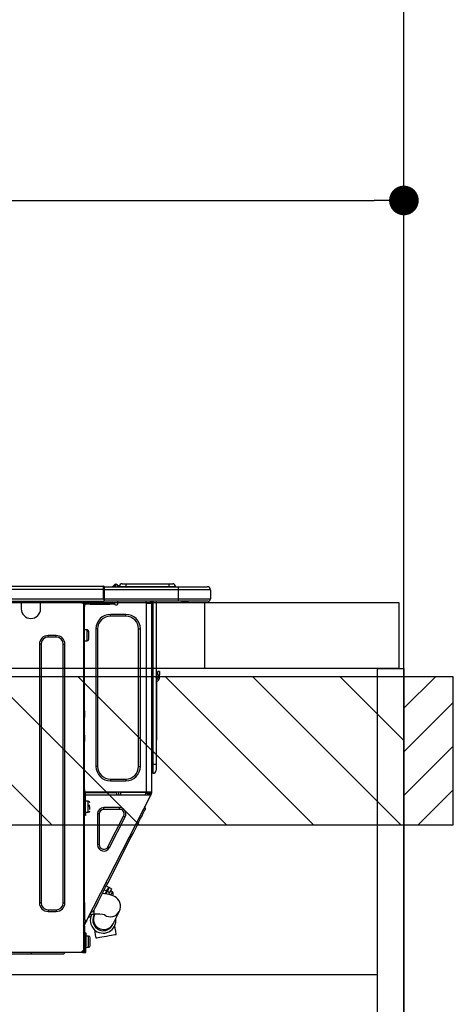
# Model space of a CAD drawing. Extents: x 28111 to 54233, y -10810 to -2410.
# Drawn here: x 44679 to 44943, y -8369 to -7771 of the extents above; entities that cross this region are included whole.
import ezdxf

# ---------------------------------------------------------------- set-up
doc = ezdxf.new("R2010")
doc.units = 0
doc.header["$LTSCALE"] = 50
doc.header["$MEASUREMENT"] = 0
doc.linetypes.add('HIDDEN', pattern=[0.375, 0.25, -0.125])
doc.layers.get('0').update_dxf_attribs({"linetype": 'CONTINUOUS'})
for name, color, linetype in [('111-壁仕上', 3, 'CONTINUOUS'), ('121-キャビネット（中）', 253, 'HIDDEN'), ('122-扉', 6, 'CONTINUOUS'), ('126-甲板', 2, 'CONTINUOUS'), ('150-機器', 8, 'CONTINUOUS'), ('166-寸法B', 11, 'CONTINUOUS'), ('180-補助', 161, 'CONTINUOUS')]:
    doc.layers.add(name, color=color, linetype=linetype)
doc.styles.add('KH001', font='txt')
doc.dimstyles.new('KH1xx030', dxfattribs={"dimscale": 30, "dimtxt": 2, "dimasz": 0.6, "dimexe": 0.3, "dimexo": 1.2, "dimgap": 0.5, "dimtad": 3, "dimdec": 1, "dimdsep": 46, "dimlunit": 6, "dimtxsty": 'KH001', "dimblk": 'DOT', "dimcen": 1, "dimdle": 1, "dimclrd": 256, "dimclre": 256, "dimclrt": 256, "dimadec": 0, "dimazin": 0, "dimtfac": 1, "dimtdec": 1, "dimtix": 1, "dimtmove": 2, "dimatfit": 3, "dimldrblk": 'CLOSEDBLANK', "dimfxl": 1, "dimtolj": 1, "dimtzin": 0, "dimlwd": -1, "dimlwe": -1, "dimarcsym": 0})

# ---------------------------------------------------------------- blocks, each defined once
blk = doc.blocks.new('_Dot')
at = {"color": 0, "linetype": 'ByBlock', "lineweight": -2}
blk.add_line((-0.5, 0), (-1, 0), dxfattribs=at)
at = {"color": 0, "linetype": 'ByBlock', "const_width": 0.5}
blk.add_lwpolyline([(-0.25, 0, 1), (0.25, 0, 1)], format="xyb", close=True, dxfattribs=at)
blk = doc.blocks.new('*D87')
at = {"layer": '166-寸法B', "transparency": 16777216}
for p, q in [((44262.85, -8088.89), (44262.85, -7871.53)), ((44280.85, -7880.53), (44894.85, -7880.53)), ((44912.85, -7903.29), (44912.85, -7889.53))]:
    blk.add_line(p, q, dxfattribs=at)
at = {"layer": '166-寸法B', "transparency": 16777216, "xscale": 18, "yscale": 18, "zscale": 18, "rotation": 180}
blk.add_blockref('_Dot', (44262.85, -7880.53), dxfattribs=at)
at = {"layer": '166-寸法B', "transparency": 16777216, "xscale": 18, "yscale": 18, "zscale": 18}
blk.add_blockref('_Dot', (44912.85, -7880.53), dxfattribs=at)
at = {"layer": '166-寸法B', "transparency": 16777216, "insert": (44587.85, -7835.53), "char_height": 60, "attachment_point": 5, "style": 'KH001'}
blk.add_mtext('\\A1;650', dxfattribs=at)
blk = doc.blocks.new('_ClosedBlank')
at = {"color": 0, "linetype": 'ByBlock', "lineweight": -2}
for p, q in [((-1, 0.167), (0, 0)), ((-1, 0.167), (-1, -0.167)), ((0, 0), (-1, -0.167))]:
    blk.add_line(p, q, dxfattribs=at)

msp = doc.modelspace()

# ---------------------------------------------------------------- hatches: boundary and pattern name
at = {"layer": '180-補助'}
h = msp.add_hatch(dxfattribs=at)
h.set_pattern_fill('ANSI31', color=13, scale=300, style=0)
h.set_pattern_definition([(135, (444769.93, 4743.167), (26.5165043, 26.5165043), [])])
h.paths.add_polyline_path([(44912.85, -8169.89), (42793.85, -8169.89), (42793.85, -8259.89), (44912.85, -8259.89)])
h = msp.add_hatch(dxfattribs=at)
h.set_pattern_fill('ANSI31', color=256, scale=150, style=0)
h.set_pattern_definition([(45, (-409827.682, -8357.125), (-13.25825215, 13.25825215), [])])
h.paths.add_polyline_path([(44912.85, -8259.89), (44942.85, -8259.89), (44942.85, -8169.89), (44912.85, -8169.89)])

# ---------------------------------------------------------------- linework, layer by layer
at = {"layer": '111-壁仕上', "ltscale": 2}
msp.add_line((44912.85, -8984.89), (44912.85, -6584.89), dxfattribs=at)
at = {"layer": '121-キャビネット（中）', "linetype": 'Continuous', "ltscale": 2}
msp.add_line((44297.85, -8350.89), (44896.85, -8350.89), dxfattribs=at)
at = {"layer": '122-扉', "color": 253}
msp.add_lwpolyline([(44896.85, -8164.89), (44912.85, -8164.89), (44912.85, -8834.89), (44896.85, -8834.89)], close=True, dxfattribs=at)
at = {"layer": '126-甲板'}
msp.add_line((44791.85, -8164.89), (44791.85, -8124.89), dxfattribs=at)
for points in [[(42790.85, -8124.89), (44909.85, -8124.89), (44909.85, -8164.89), (42790.85, -8164.89)], [(44262.85, -8124.89), (44909.85, -8124.89), (44909.85, -8164.89), (44262.85, -8164.89)]]:
    msp.add_lwpolyline(points, close=True, dxfattribs=at)
at = {"layer": '150-機器', "color": 13, "linetype": 'Continuous'}
for p, q in [((44376.65, -8114.8), (44730.47, -8114.8)), ((44376.65, -8116.76), (44730.47, -8116.76)), ((44730.47, -8114.8), (44730.47, -8114.8)), ((44730.47, -8116.76), (44730.47, -8114.8)), ((44730.47, -8122.54), (44730.47, -8116.76)), ((44730.47, -8116.76), (44730.77, -8116.76)), ((44730.77, -8115.09), (44730.77, -8115.2)), ((44730.77, -8115.09), (44730.77, -8116.76)), ((44730.77, -8115.19), (44730.77, -8115.09)), ((44730.77, -8115.19), (44730.77, -8115.19)), ((44730.77, -8115.19), (44730.77, -8117.15)), ((44730.77, -8115.19), (44775.8, -8115.19)), ((44730.77, -8115.29), (44730.77, -8115.36)), ((44730.77, -8117.15), (44730.77, -8115.68)), ((44730.77, -8116.76), (44730.77, -8123.42)), ((44775.8, -8117.15), (44730.77, -8117.15)), ((44730.77, -8122.54), (44730.77, -8117.15)), ((44736.5, -8114.76), (44736.1, -8115.08)), ((44736.5, -8114.75), (44736.99, -8114.14)), ((44736.5, -8114.75), (44736.5, -8114.76)), ((44736.62, -8115.19), (44736.67, -8115.14)), ((44737.75, -8113.78), (44736.67, -8115.14)), ((44736.67, -8115.14), (44737.62, -8115.14)), ((44736.99, -8114.14), (44737.01, -8114.11)), ((44737.01, -8114.11), (44737.03, -8114.1)), ((44737.03, -8114.1), (44737.03, -8114.09)), ((44737.62, -8115.14), (44737.79, -8114.38)), ((44737.62, -8115.14), (44737.91, -8115.19)), ((44737.78, -8113.75), (44737.75, -8113.78)), ((44737.91, -8113.78), (44737.75, -8113.78)), ((44737.79, -8113.73), (44737.78, -8113.75)), ((44737.8, -8113.72), (44737.79, -8113.73)), ((44737.79, -8114.38), (44737.91, -8113.78)), ((44737.8, -8113.72), (44737.91, -8113.72)), ((44737.91, -8113.78), (44737.91, -8113.72)), ((44739.09, -8114.9), (44739.09, -8114.95)), ((44739.09, -8115.19), (44739.09, -8114.9)), ((44739.09, -8114.95), (44739.09, -8115.19)), ((44740.07, -8115), (44743.98, -8115)), ((44740.07, -8115), (44740.07, -8115.19)), ((44741.63, -8113.43), (44743.98, -8113.43)), ((44743.98, -8113.43), (44743.98, -8115)), ((44743.98, -8113.43), (44770.12, -8113.43)), ((44743.98, -8115), (44770.12, -8115)), ((44743.98, -8115), (44743.98, -8115.19)), ((44770.12, -8113.43), (44770.12, -8115)), ((44770.12, -8113.43), (44772.47, -8113.43)), ((44770.12, -8115), (44774.04, -8115)), ((44770.12, -8115), (44770.12, -8115.19)), ((44774.04, -8115), (44774.04, -8115.19)), ((44774.04, -8115.19), (44774.04, -8115)), ((44775.8, -8115.19), (44793.42, -8115.19)), ((44775.8, -8115.19), (44775.8, -8117.15)), ((44795.38, -8117.15), (44775.8, -8117.15)), ((44775.8, -8117.15), (44775.8, -8122.54)), ((44793.42, -8115.19), (44793.42, -8115.19)), ((44795.38, -8117.15), (44795.38, -8122.54)), ((44795.38, -8117.15), (44795.38, -8117.15)), ((44795.38, -8117.15), (44795.38, -8122.54)), ((44376.65, -8122.54), (44730.47, -8122.54)), ((44730.77, -8122.54), (44775.8, -8122.54)), ((44730.77, -8123.42), (44730.77, -8122.54)), ((44730.77, -8123.42), (44730.77, -8124)), ((44775.8, -8122.54), (44795.38, -8122.54)), ((44775.8, -8122.54), (44775.8, -8124)), ((44795.38, -8122.54), (44795.38, -8122.54)), ((44376.36, -8124), (44730.77, -8124)), ((44680.42, -8124), (44680.42, -8124.69)), ((44680.42, -8124.69), (44692.17, -8124.69)), ((44680.42, -8124.69), (44680.42, -8128.61)), ((44681.01, -8124), (44681.01, -8124.1)), ((44681.01, -8124.1), (44691.58, -8124.1)), ((44691.58, -8124.1), (44691.58, -8124)), ((44692.17, -8124.69), (44692.17, -8124)), ((44692.17, -8128.61), (44692.17, -8124.69)), ((44716.74, -8124.2), (44716.74, -8124)), ((44718.31, -8125.18), (44717.72, -8125.18)), ((44718.31, -8125.18), (44718.8, -8125.18)), ((44718.31, -8125.18), (44718.31, -8336.45)), ((44718.8, -8127.14), (44718.31, -8127.14)), ((44718.8, -8125.18), (44718.8, -8127.14)), ((44718.8, -8126.26), (44718.89, -8126.26)), ((44718.8, -8190.68), (44718.8, -8127.14)), ((44719.38, -8125.77), (44719.38, -8125.18)), ((44719.38, -8125.18), (44722.32, -8125.18)), ((44722.32, -8125.77), (44719.38, -8125.77)), ((44722.32, -8125.18), (44722.32, -8125.77)), ((44722.32, -8125.18), (44734.17, -8125.18)), ((44722.32, -8125.77), (44734.17, -8125.77)), ((44775.8, -8124), (44730.77, -8124)), ((44734.17, -8125.77), (44734.17, -8125.18)), ((44734.17, -8125.18), (44737.1, -8125.18)), ((44737.1, -8125.77), (44734.17, -8125.77)), ((44737.1, -8125.18), (44737.1, -8125.77)), ((44737.59, -8126.26), (44738.57, -8126.26)), ((44739.06, -8125.77), (44739.06, -8124)), ((44756.19, -8124), (44756.19, -8124.69)), ((44756.59, -8240.02), (44756.59, -8125.17)), ((44756.68, -8125.18), (44756.59, -8125.17)), ((44756.68, -8125.18), (44759.52, -8125.18)), ((44758.81, -8124), (44758.8, -8125.18)), ((44759.03, -8124), (44759.03, -8124.69)), ((44759.03, -8124.69), (44759.52, -8124.69)), ((44759.03, -8125.18), (44759.03, -8124.69)), ((44759.52, -8124), (44759.52, -8124.69)), ((44759.52, -8124.69), (44759.52, -8125.17)), ((44759.52, -8125.17), (44759.52, -8125.18)), ((44759.52, -8125.17), (44759.52, -8240.02)), ((44760.11, -8124), (44760.11, -8223.18)), ((44760.5, -8223.18), (44760.5, -8124)), ((44762.36, -8124), (44762.36, -8223.18)), ((44775.58, -8124.06), (44775.58, -8124)), ((44793.91, -8124), (44775.8, -8124)), ((44781.35, -8124.59), (44777.85, -8124.59)), ((44781.35, -8124.59), (44781.94, -8124)), ((44793.91, -8124), (44793.91, -8124)), ((44734.56, -8133.11), (44734.56, -8132.03)), ((44743.96, -8132.03), (44734.56, -8132.03)), ((44743.96, -8133.11), (44734.56, -8133.11)), ((44743.96, -8133.11), (44743.96, -8132.03)), ((44720.46, -8141.43), (44718.8, -8141.43)), ((44720.46, -8144.76), (44720.46, -8141.43)), ((44726.82, -8140.84), (44725.75, -8140.84)), ((44725.75, -8140.84), (44725.75, -8224.35)), ((44726.82, -8140.84), (44726.82, -8224.35)), ((44751.69, -8224.35), (44751.69, -8140.84)), ((44751.69, -8140.84), (44752.77, -8140.84)), ((44752.77, -8224.35), (44752.77, -8140.84)), ((44701.66, -8144.86), (44696.77, -8144.86)), ((44696.77, -8145.84), (44696.77, -8144.86)), ((44701.66, -8145.84), (44696.77, -8145.84)), ((44701.66, -8145.84), (44701.66, -8144.86)), ((44720.46, -8148.09), (44720.46, -8144.76)), ((44721.44, -8147.11), (44721.44, -8142.41)), ((44691.48, -8150.14), (44691.48, -8307.18)), ((44692.46, -8150.14), (44691.48, -8150.14)), ((44692.46, -8150.14), (44692.46, -8307.18)), ((44705.97, -8307.18), (44705.97, -8150.14)), ((44705.97, -8150.14), (44706.95, -8150.14)), ((44706.95, -8307.18), (44706.95, -8150.14)), ((44718.8, -8148.09), (44720.46, -8148.09)), ((44762.5, -8171.04), (44762.36, -8170.38)), ((44763.34, -8168.75), (44763.34, -8166.79)), ((44764.32, -8166.79), (44763.34, -8166.79)), ((44763.34, -8168.75), (44763.34, -8170.7)), ((44763.34, -8168.75), (44764.32, -8168.75)), ((44764.32, -8166.79), (44764.32, -8168.75)), ((44764.32, -8170.7), (44764.32, -8168.75)), ((44762.68, -8172.71), (44762.68, -8206.47)), ((44718.31, -8190.68), (44718.8, -8190.68)), ((44718.8, -8192.63), (44718.31, -8192.63)), ((44718.8, -8193.12), (44718.31, -8193.12)), ((44718.31, -8194.1), (44718.8, -8194.1)), ((44718.31, -8194.59), (44718.8, -8194.59)), ((44718.8, -8190.68), (44718.8, -8192.63)), ((44718.8, -8192.63), (44718.8, -8193.12)), ((44718.8, -8193.12), (44718.8, -8194.1)), ((44718.8, -8194.1), (44718.8, -8194.59)), ((44718.8, -8205.36), (44718.8, -8194.59)), ((44718.31, -8205.36), (44718.8, -8205.36)), ((44718.8, -8205.85), (44718.31, -8205.85)), ((44718.31, -8206.83), (44718.8, -8206.83)), ((44718.31, -8207.32), (44718.8, -8207.32)), ((44718.8, -8205.36), (44718.8, -8205.85)), ((44718.8, -8205.85), (44718.8, -8206.83)), ((44718.8, -8206.83), (44718.8, -8207.32)), ((44718.8, -8207.32), (44718.8, -8209.28)), ((44762.36, -8206.47), (44762.68, -8206.47)), ((44762.68, -8206.47), (44762.68, -8208.42)), ((44718.8, -8209.28), (44718.31, -8209.28)), ((44718.8, -8240.51), (44718.8, -8209.28)), ((44762.68, -8208.42), (44762.36, -8208.42)), ((44726.82, -8224.35), (44725.75, -8224.35)), ((44751.69, -8224.35), (44752.77, -8224.35)), ((44760.11, -8223.18), (44759.52, -8223.18)), ((44760.11, -8223.18), (44760.11, -8228.56)), ((44760.5, -8223.18), (44760.11, -8223.18)), ((44760.5, -8228.56), (44760.5, -8223.18)), ((44762.36, -8223.18), (44760.5, -8223.18)), ((44762.36, -8223.18), (44762.36, -8226.7)), ((44760.5, -8228.56), (44760.11, -8228.56)), ((44734.56, -8232.09), (44743.96, -8232.09)), ((44734.56, -8232.09), (44734.56, -8233.16)), ((44734.56, -8233.16), (44743.96, -8233.16)), ((44743.96, -8232.09), (44743.96, -8233.16)), ((44718.31, -8241), (44718.99, -8241)), ((44718.31, -8241.58), (44718.8, -8241.58)), ((44718.8, -8243.54), (44718.31, -8243.54)), ((44718.8, -8238.35), (44718.9, -8238.35)), ((44718.86, -8240.31), (44718.8, -8240.31)), ((44719.48, -8240.51), (44718.8, -8240.51)), ((44718.8, -8241.58), (44718.8, -8243.54)), ((44718.8, -8241.58), (44718.99, -8241.58)), ((44718.8, -8307.04), (44718.8, -8243.54)), ((44718.85, -8241), (44718.84, -8241.58)), ((44718.9, -8238.35), (44718.86, -8240.31)), ((44718.86, -8240.31), (44718.86, -8240.51)), ((44719.84, -8240.31), (44718.86, -8240.31)), ((44756.59, -8240.02), (44718.87, -8240.02)), ((44718.99, -8241), (44718.99, -8252.35)), ((44719.48, -8252.35), (44719.48, -8240.51)), ((44719.48, -8241.58), (44758.67, -8241.58)), ((44719.85, -8240.02), (44719.84, -8240.31)), ((44719.84, -8240.31), (44738.55, -8240.31)), ((44720.16, -8318.26), (44759.11, -8241.81)), ((44738.57, -8241.58), (44738.55, -8240.31)), ((44739.8, -8241.58), (44739.78, -8240.02)), ((44740.75, -8240.02), (44740.78, -8241.58)), ((44741.2, -8240.05), (44741.2, -8240.02)), ((44741.21, -8240.16), (44741.2, -8240.05)), ((44741.21, -8240.24), (44741.21, -8240.16)), ((44741.22, -8240.29), (44741.21, -8240.24)), ((44741.22, -8240.31), (44741.22, -8240.29)), ((44741.5, -8240.31), (44741.22, -8240.31)), ((44741.51, -8240.24), (44741.5, -8240.29)), ((44741.5, -8240.29), (44741.5, -8240.31)), ((44742.59, -8240.31), (44741.5, -8240.31)), ((44741.51, -8240.02), (44741.51, -8240.05)), ((44741.51, -8240.05), (44741.51, -8240.16)), ((44741.51, -8240.16), (44741.51, -8240.24)), ((44742.59, -8240.31), (44742.58, -8240.02)), ((44754.96, -8240.31), (44742.59, -8240.31)), ((44754.96, -8240.31), (44754.95, -8240.02)), ((44756.04, -8240.31), (44754.96, -8240.31)), ((44755.79, -8241.58), (44756.35, -8240.53)), ((44756.02, -8240.05), (44756.02, -8240.02)), ((44756.03, -8240.16), (44756.02, -8240.05)), ((44756.03, -8240.24), (44756.03, -8240.16)), ((44756.04, -8240.29), (44756.03, -8240.24)), ((44756.04, -8240.31), (44756.04, -8240.29)), ((44756.32, -8240.31), (44756.04, -8240.31)), ((44756.33, -8240.16), (44756.32, -8240.24)), ((44756.32, -8240.24), (44756.32, -8240.29)), ((44756.32, -8240.29), (44756.32, -8240.31)), ((44756.33, -8240.02), (44756.33, -8240.05)), ((44756.33, -8240.05), (44756.33, -8240.16)), ((44756.35, -8240.53), (44756.36, -8240.02)), ((44759.52, -8240.02), (44756.59, -8240.02)), ((44757.33, -8240.79), (44756.91, -8241.58)), ((44757.11, -8241.58), (44757.52, -8240.84)), ((44757.34, -8240.02), (44757.33, -8240.79)), ((44757.52, -8240.84), (44757.54, -8240.02)), ((44758.3, -8241.03), (44758, -8241.58)), ((44758.09, -8241.58), (44758.54, -8240.7)), ((44758.32, -8240.02), (44758.3, -8241.03)), ((44758.54, -8240.7), (44758.54, -8240.02)), ((44758.64, -8241.58), (44759.03, -8240.82)), ((44759.11, -8241.81), (44758.67, -8241.58)), ((44758.67, -8241.58), (44758.68, -8241.58)), ((44758.68, -8241.58), (44758.69, -8241.55)), ((44758.69, -8241.55), (44758.71, -8241.51)), ((44758.71, -8241.51), (44758.74, -8241.46)), ((44758.74, -8241.46), (44758.77, -8241.39)), ((44758.77, -8241.39), (44758.81, -8241.32)), ((44758.81, -8241.32), (44758.85, -8241.23)), ((44758.85, -8241.23), (44758.9, -8241.15)), ((44759.03, -8240.88), (44758.9, -8241.15)), ((44758.9, -8241.15), (44759.33, -8241.37)), ((44759.03, -8240.51), (44759.03, -8240.02)), ((44759.52, -8240.51), (44759.03, -8240.51)), ((44759.03, -8240.88), (44759.03, -8240.51)), ((44759.13, -8241.77), (44759.11, -8241.8)), ((44759.11, -8241.8), (44759.11, -8241.81)), ((44759.15, -8241.73), (44759.13, -8241.77)), ((44759.18, -8241.68), (44759.15, -8241.73)), ((44759.21, -8241.61), (44759.18, -8241.68)), ((44759.25, -8241.54), (44759.21, -8241.61)), ((44759.29, -8241.46), (44759.25, -8241.54)), ((44759.33, -8241.37), (44759.29, -8241.46)), ((44759.52, -8241), (44759.33, -8241.37)), ((44759.52, -8240.02), (44759.52, -8240.51)), ((44759.52, -8241), (44759.52, -8240.51)), ((44718.99, -8246.97), (44718.8, -8246.97)), ((44721.15, -8245.6), (44719.48, -8245.6)), ((44722.12, -8248.05), (44720.66, -8248.05)), ((44720.66, -8248.54), (44722.12, -8248.54)), ((44721.15, -8252.26), (44721.15, -8245.6)), ((44722.12, -8250.54), (44722.12, -8248.93)), ((44730.61, -8250.49), (44730.61, -8249.42)), ((44740.1, -8249.42), (44730.61, -8249.42)), ((44740.1, -8250.49), (44740.1, -8249.42)), ((44755.98, -8250.11), (44755.55, -8248.79)), ((44718.8, -8250.89), (44718.99, -8250.89)), ((44718.99, -8252.35), (44719.48, -8252.35)), ((44718.99, -8254.31), (44718.99, -8252.35)), ((44719.48, -8254.31), (44718.99, -8254.31)), ((44719.48, -8252.26), (44721.15, -8252.26)), ((44719.48, -8252.35), (44719.48, -8254.31)), ((44727.8, -8253.3), (44726.73, -8253.3)), ((44726.73, -8253.3), (44726.73, -8271.93)), ((44727.8, -8253.3), (44727.8, -8271.93)), ((44740.1, -8250.49), (44730.61, -8250.49)), ((44733.11, -8273.21), (44742.61, -8254.58)), ((44734.07, -8273.7), (44743.56, -8255.06)), ((44742.61, -8254.58), (44743.56, -8255.06)), ((44752.91, -8256.13), (44753.81, -8254.37)), ((44753.81, -8254.37), (44754.57, -8252.87)), ((44754.57, -8252.87), (44755.18, -8251.68)), ((44755.18, -8251.68), (44755.62, -8250.81)), ((44755.62, -8250.81), (44755.89, -8250.28)), ((44755.89, -8250.28), (44755.98, -8250.11)), ((44749.6, -8262.64), (44750.78, -8260.3)), ((44750.78, -8260.3), (44751.9, -8258.12)), ((44751.9, -8258.12), (44752.91, -8256.13)), ((44747.09, -8267.55), (44746.22, -8267.11)), ((44747.09, -8267.55), (44748.36, -8265.07)), ((44748.36, -8265.07), (44749.6, -8262.64)), ((44727.8, -8271.93), (44726.73, -8271.93)), ((44732.96, -8295.29), (44747.09, -8267.55)), ((44733.11, -8273.21), (44734.07, -8273.7)), ((44731.69, -8297.77), (44732.96, -8295.29)), ((44733.46, -8297.75), (44732.07, -8297.04)), ((44732.96, -8295.29), (44732.09, -8294.85)), ((44728.15, -8304.72), (44729.26, -8302.54)), ((44729.26, -8302.54), (44730.45, -8300.21)), ((44731.01, -8301.79), (44729.71, -8301.66)), ((44730.45, -8300.21), (44731.69, -8297.77)), ((44730.9, -8299.33), (44732.29, -8300.04)), ((44732.67, -8302.02), (44731.01, -8301.79)), ((44732.29, -8300.04), (44731.38, -8301.84)), ((44732.12, -8301.46), (44731.69, -8301.24)), ((44731.89, -8301.91), (44732.73, -8300.27)), ((44732.29, -8300.04), (44732.78, -8299.09)), ((44734.36, -8302.37), (44732.67, -8302.02)), ((44733.22, -8299.31), (44732.73, -8300.27)), ((44732.73, -8300.27), (44734.13, -8300.98)), ((44732.78, -8299.09), (44733.15, -8298.36)), ((44733.15, -8298.36), (44733.38, -8297.9)), ((44733.59, -8298.58), (44733.22, -8299.31)), ((44733.38, -8297.9), (44733.46, -8297.75)), ((44734.13, -8300.98), (44733.51, -8302.19)), ((44733.82, -8298.12), (44733.59, -8298.58)), ((44733.9, -8297.97), (44733.82, -8298.12)), ((44735.3, -8298.68), (44733.9, -8297.97)), ((44734.61, -8300.02), (44734.13, -8300.98)), ((44735.63, -8302.74), (44734.36, -8302.37)), ((44734.98, -8299.29), (44734.61, -8300.02)), ((44735.83, -8300.65), (44734.61, -8300.03)), ((44734.89, -8302.5), (44734.93, -8302.42)), ((44734.93, -8302.42), (44735.35, -8301.6)), ((44735.22, -8298.84), (44734.98, -8299.29)), ((44735.3, -8298.68), (44735.22, -8298.84)), ((44735.35, -8301.6), (44735.65, -8301)), ((44736.62, -8303.14), (44735.63, -8302.74)), ((44735.65, -8301), (44735.81, -8300.69)), ((44735.81, -8300.69), (44735.83, -8300.65)), ((44735.82, -8302.82), (44735.86, -8302.75)), ((44735.86, -8302.75), (44736.03, -8302.41)), ((44736.03, -8302.41), (44736.16, -8302.16)), ((44736.16, -8302.16), (44736.26, -8301.97)), ((44737.51, -8303.63), (44736.62, -8303.14)), ((44692.46, -8307.18), (44691.48, -8307.18)), ((44705.97, -8307.18), (44706.95, -8307.18)), ((44718.31, -8307.04), (44718.8, -8307.04)), ((44718.8, -8307.04), (44718.8, -8317.81)), ((44725.48, -8309.97), (44726.24, -8308.48)), ((44726.24, -8308.48), (44727.14, -8306.72)), ((44727.14, -8306.72), (44728.15, -8304.72)), ((44738.36, -8304.25), (44737.51, -8303.63)), ((44739.15, -8305.02), (44738.36, -8304.25)), ((44739.84, -8305.97), (44739.15, -8305.02)), ((44740.38, -8307.09), (44739.84, -8305.97)), ((44740.72, -8308.4), (44740.38, -8307.09)), ((44740.78, -8309.86), (44740.72, -8308.4)), ((44696.77, -8311.49), (44696.77, -8312.47)), ((44696.77, -8311.49), (44701.66, -8311.49)), ((44696.77, -8312.47), (44701.66, -8312.47)), ((44701.66, -8311.49), (44701.66, -8312.47)), ((44722.28, -8314.08), (44724.69, -8314.08)), ((44722.65, -8315.53), (44722.92, -8315)), ((44724.07, -8312.74), (44722.75, -8313.17)), ((44722.92, -8315), (44723.36, -8314.13)), ((44723.36, -8314.13), (44723.38, -8314.08)), ((44724.07, -8312.74), (44724.16, -8312.56)), ((44724.16, -8312.56), (44724.43, -8312.03)), ((44724.43, -8312.03), (44724.87, -8311.16)), ((44724.63, -8315.02), (44724.61, -8315.05)), ((44724.61, -8315.05), (44724.61, -8315.06)), ((44724.65, -8314.97), (44724.63, -8315.02)), ((44724.68, -8314.91), (44724.65, -8314.97)), ((44724.73, -8314.82), (44724.68, -8314.91)), ((44724.69, -8314.08), (44724.69, -8311.51)), ((44724.78, -8314.71), (44724.73, -8314.82)), ((44724.84, -8314.59), (44724.78, -8314.71)), ((44724.92, -8314.45), (44724.84, -8314.59)), ((44724.87, -8311.16), (44725.48, -8309.97)), ((44725.1, -8314.08), (44724.92, -8314.45)), ((44736.2, -8320.12), (44740.09, -8312.37)), ((44740.09, -8312.37), (44740.55, -8311.19)), ((44740.55, -8311.19), (44740.78, -8309.86)), ((44718.8, -8317.81), (44718.31, -8317.81)), ((44718.31, -8320.81), (44719.5, -8318.47)), ((44719.28, -8317.81), (44718.8, -8317.81)), ((44718.8, -8320.93), (44719.94, -8318.69)), ((44718.8, -8321.47), (44718.8, -8320.93)), ((44720.16, -8318.26), (44719.28, -8317.81)), ((44719.5, -8318.47), (44719.54, -8318.38)), ((44719.94, -8318.69), (44719.5, -8318.47)), ((44719.54, -8318.38), (44719.58, -8318.3)), ((44719.58, -8318.3), (44719.62, -8318.23)), ((44719.62, -8318.23), (44719.66, -8318.16)), ((44719.66, -8318.16), (44719.68, -8318.11)), ((44719.68, -8318.11), (44719.7, -8318.07)), ((44719.7, -8318.07), (44719.72, -8318.04)), ((44719.72, -8318.04), (44719.72, -8318.03)), ((44719.98, -8318.61), (44719.94, -8318.69)), ((44720.02, -8318.53), (44719.98, -8318.61)), ((44720.06, -8318.45), (44720.02, -8318.53)), ((44720.09, -8318.38), (44720.06, -8318.45)), ((44720.12, -8318.33), (44720.09, -8318.38)), ((44720.14, -8318.29), (44720.12, -8318.33)), ((44720.15, -8318.26), (44720.14, -8318.29)), ((44720.16, -8318.26), (44720.15, -8318.26)), ((44722.56, -8315.7), (44721.24, -8316.13)), ((44722.56, -8315.7), (44722.65, -8315.53)), ((44735.89, -8320.73), (44735.9, -8320.72)), ((44735.9, -8320.72), (44735.91, -8320.69)), ((44735.91, -8320.69), (44735.94, -8320.64)), ((44735.94, -8320.64), (44735.97, -8320.58)), ((44735.97, -8320.58), (44736.01, -8320.49)), ((44736.01, -8320.49), (44736.07, -8320.39)), ((44736.07, -8320.39), (44736.13, -8320.26)), ((44736.13, -8320.26), (44736.2, -8320.12)), ((44737.53, -8322.74), (44737.24, -8321.15)), ((44718.31, -8321.47), (44718.8, -8321.47)), ((44718.31, -8321.96), (44718.8, -8321.96)), ((44718.8, -8323.92), (44718.31, -8323.92)), ((44718.8, -8321.47), (44718.8, -8321.96)), ((44718.8, -8321.96), (44718.8, -8323.92)), ((44718.8, -8323.92), (44718.8, -8334.98)), ((44719.09, -8325.58), (44719.68, -8325.58)), ((44719.09, -8333.42), (44719.09, -8325.58)), ((44719.68, -8325.58), (44719.68, -8333.42)), ((44724.86, -8323.63), (44725.09, -8324.95)), ((44725.09, -8324.95), (44725.42, -8326.76)), ((44725.42, -8326.76), (44725.75, -8328.64)), ((44732.31, -8327.47), (44733.79, -8327.21)), ((44733.79, -8327.21), (44735.16, -8326.96)), ((44735.16, -8326.96), (44736.34, -8326.75)), ((44736.34, -8326.75), (44737.27, -8326.59)), ((44737.27, -8326.59), (44737.89, -8326.48)), ((44737.85, -8324.54), (44737.53, -8322.74)), ((44738.18, -8326.43), (44737.85, -8324.54)), ((44737.89, -8326.48), (44738.17, -8326.43)), ((44738.17, -8326.43), (44738.18, -8326.43)), ((44719.09, -8328.91), (44718.8, -8328.91)), ((44718.8, -8332.83), (44719.09, -8332.83)), ((44718.8, -8333.02), (44719.09, -8333.02)), ((44721.34, -8327.54), (44719.68, -8327.54)), ((44721.34, -8330.87), (44721.34, -8327.54)), ((44721.34, -8334.2), (44721.34, -8330.87)), ((44722.32, -8333.22), (44722.32, -8328.52)), ((44725.75, -8328.64), (44725.85, -8328.62)), ((44725.85, -8328.62), (44726.29, -8328.55)), ((44726.29, -8328.55), (44727.05, -8328.41)), ((44727.05, -8328.41), (44728.11, -8328.22)), ((44728.11, -8328.22), (44729.39, -8327.99)), ((44729.39, -8327.99), (44730.82, -8327.74)), ((44730.82, -8327.74), (44732.31, -8327.47)), ((44717.23, -8337.53), (44298.8, -8337.53)), ((44686.59, -8338.51), (44663.48, -8338.51)), ((44686.59, -8338.51), (44686.59, -8337.53)), ((44706.17, -8338.51), (44686.59, -8338.51)), ((44706.17, -8338.51), (44707.15, -8337.53)), ((44717.23, -8336.94), (44717.23, -8337.53)), ((44717.23, -8336.94), (44717.72, -8336.94)), ((44717.72, -8337.53), (44717.23, -8337.53)), ((44717.72, -8336.45), (44718.31, -8336.45)), ((44717.72, -8336.94), (44717.72, -8337.53)), ((44717.72, -8336.94), (44719.09, -8336.94)), ((44717.72, -8337.53), (44719.68, -8337.53)), ((44718.31, -8334.98), (44718.8, -8334.98)), ((44718.31, -8336.94), (44718.31, -8336.45)), ((44719.09, -8333.61), (44718.8, -8333.61)), ((44718.8, -8334.98), (44718.8, -8336.94)), ((44719.68, -8333.42), (44719.09, -8333.42)), ((44719.09, -8333.42), (44719.09, -8336.94)), ((44719.68, -8337.53), (44719.68, -8333.42)), ((44719.68, -8334.2), (44721.34, -8334.2))]:
    msp.add_line(p, q, dxfattribs=at)
for points in [[(44736.5, -8114.76), (44736.42, -8114.87), (44736.38, -8114.96), (44736.36, -8115.04), (44736.38, -8115.1), (44736.43, -8115.15), (44736.45, -8115.16)], [(44756.35, -8240.53), (44756.36, -8240.53), (44756.38, -8240.54), (44756.42, -8240.55), (44756.47, -8240.56), (44756.54, -8240.58), (44756.61, -8240.6), (44756.7, -8240.63), (44756.8, -8240.65), (44756.91, -8240.68), (44757.02, -8240.71), (44757.14, -8240.74), (44757.26, -8240.77), (44757.33, -8240.79)], [(44757.52, -8240.84), (44757.62, -8240.86), (44757.71, -8240.89), (44757.81, -8240.91), (44757.9, -8240.93), (44757.98, -8240.95), (44758.05, -8240.97), (44758.12, -8240.99), (44758.18, -8241.01), (44758.22, -8241.02), (44758.26, -8241.03), (44758.29, -8241.03), (44758.3, -8241.03), (44758.3, -8241.03)]]:
    msp.add_lwpolyline(points, dxfattribs=at)
at = {"layer": '150-機器', "color": 253, "linetype": 'Continuous'}
msp.add_lwpolyline([(44912.85, -8259.89), (44942.85, -8259.89), (44942.85, -8169.89), (44912.85, -8169.89)], close=True, dxfattribs=at)
at = {"layer": '150-機器', "color": 13, "linetype": 'Continuous'}
for centre, radius, start, end in [((44730.47, -8115.09), 0.294, 0.00004, 90), ((44730.47, -8115.09), 0.294, 0.00004, 90), ((44730.47, -8115.09), 0.294, 0.00004, 90), ((44730.47, -8115.09), 0.294, 0.00004, 90), ((44735.59, -8114.02), 1.17, 270, 296.15339), ((44736.19, -8114.1), 1.1, 270.00577, 283.73945), ((44736.66, -8116.11), 0.977, 89.7394, 102.57845), ((44737.75, -8114.75), 0.973, 89.70022, 141.30493), ((44737.8, -8114.7), 0.979, 90, 141.34019), ((44737.91, -8114.9), 1.17, 0, 90), ((44737.91, -8114.95), 1.17, 0.08006, 90.0802), ((44737.95, -8114.82), 1.09, 17.20047, 80.56994), ((44737.99, -8114.83), 1.07, 19.97639, 82.96778), ((44737.91, -8114.9), 1.18, 0.00138, 22.02022), ((44740.09, -8114.02), 1.17, 202.02431, 268.81134), ((44740.09, -8114.02), 1.17, 202.02431, 268.81106), ((44737.91, -8114.9), 1.18, 0.00138, 22.02022), ((44739.97, -8114.9), 0.879, 180.06293, 199.584), ((44741.63, -8115), 1.57, 90, 179.99996), ((44772.47, -8115), 1.57, 0.00004, 90), ((44772.47, -8115), 1.57, 0.00004, 90), ((44793.42, -8117.15), 1.96, 0.00004, 90), ((44793.42, -8117.15), 1.96, 0.00004, 90), ((44727.37, -8124.06), 3.46, 10.71125, 26.15752), ((44793.91, -8122.54), 1.47, 270, 0.00004), ((44793.91, -8122.54), 1.47, 270, 0.00004), ((44686.29, -8128.61), 5.87, 180, 0), ((44717.72, -8124.2), 0.979, 180, 270), ((44718.89, -8125.77), 0.49, 270, 0), ((44731.91, -8125.77), 1.96, 115.84193, 162.5424), ((44737.59, -8125.77), 0.49, 180, 270), ((44738.57, -8125.77), 0.49, 270, 0), ((44756.68, -8124.69), 0.49, 180, 258.46304), ((44734.56, -8140.84), 8.81, 90, 180), ((44734.56, -8140.84), 7.73, 90, 180), ((44743.96, -8140.84), 8.81, 0, 90), ((44743.96, -8140.84), 7.73, 0, 90), ((44720.46, -8142.41), 0.979, 0, 90), ((44696.77, -8150.14), 5.29, 90, 180), ((44696.77, -8150.14), 4.31, 90, 180), ((44701.66, -8150.14), 5.29, 0, 90), ((44701.66, -8150.14), 4.31, 0, 90), ((44720.46, -8147.11), 0.979, 270, 0), ((44762.36, -8170.7), 0.979, 270, 0), ((44762.36, -8170.7), 1.96, 270, 0), ((44754.65, -8172.71), 8.03, 7.61018, 12), ((44734.56, -8224.35), 8.81, 180, 270), ((44734.56, -8224.35), 7.73, 180, 270), ((44743.96, -8224.35), 7.73, 270, 0), ((44743.96, -8224.35), 8.81, 270, 0), ((44760.11, -8229.15), 0.587, 90, 180), ((44760.5, -8226.7), 1.86, 270, 0), ((44721.15, -8246.58), 0.979, 0, 90), ((44730.61, -8253.3), 3.88, 90, 180), ((44740.1, -8253.3), 3.88, 333, 90), ((44721.15, -8251.28), 0.979, 270, 0), ((44730.61, -8253.3), 2.81, 90, 180), ((44740.1, -8253.3), 2.81, 333, 90), ((44730.61, -8271.93), 3.88, 180, 333), ((44730.61, -8271.93), 2.81, 180, 333), ((44735.38, -8301.53), 0.979, 333, 63), ((44696.77, -8307.18), 5.29, 180, 270), ((44696.77, -8307.18), 4.31, 180, 270), ((44701.66, -8307.18), 5.29, 270, 0), ((44701.66, -8307.18), 4.31, 270, 0), ((44730.16, -8317.93), 7.78, 153, 8.23982), ((44730.25, -8317.89), 6.31, 153.31409, 200.20375), ((44730.41, -8317.2), 6.15, 153.39519, 200.86496), ((44725.68, -8342.44), 28.38, 78.33052, 91.99603), ((44734.51, -8309.49), 6.28, 235.31699, 333.28142), ((44730.25, -8317.89), 6.31, 200.20375, 333.31409), ((44730.59, -8317.19), 6.32, 200.33885, 332.44583), ((44721.34, -8328.52), 0.979, 0, 90), ((44721.34, -8333.22), 0.979, 270, 0), ((44717.72, -8336.94), 0.49, 90, 180)]:
    msp.add_arc(centre, radius, start, end, dxfattribs=at)
at = {"layer": '180-補助', "color": 13}
msp.add_lwpolyline([(44912.85, -8169.89), (42793.85, -8169.89), (42793.85, -8259.89), (44912.85, -8259.89)], close=True, dxfattribs=at)

# ---------------------------------------------------------------- dimensions: what is measured, and where the dimension line sits
at = {"layer": '166-寸法B'}
dim = msp.add_linear_dim(base=(44912.85, -7880.53), p1=(44262.85, -8124.89), p2=(44912.85, -7867.29), dimstyle='KH1xx030', dxfattribs=at)
dim.commit()
dim.dimension.update_dxf_attribs({"geometry": '*D87', "text_midpoint": (44587.85, -7835.53)})

doc.saveas('drawing.dxf')
